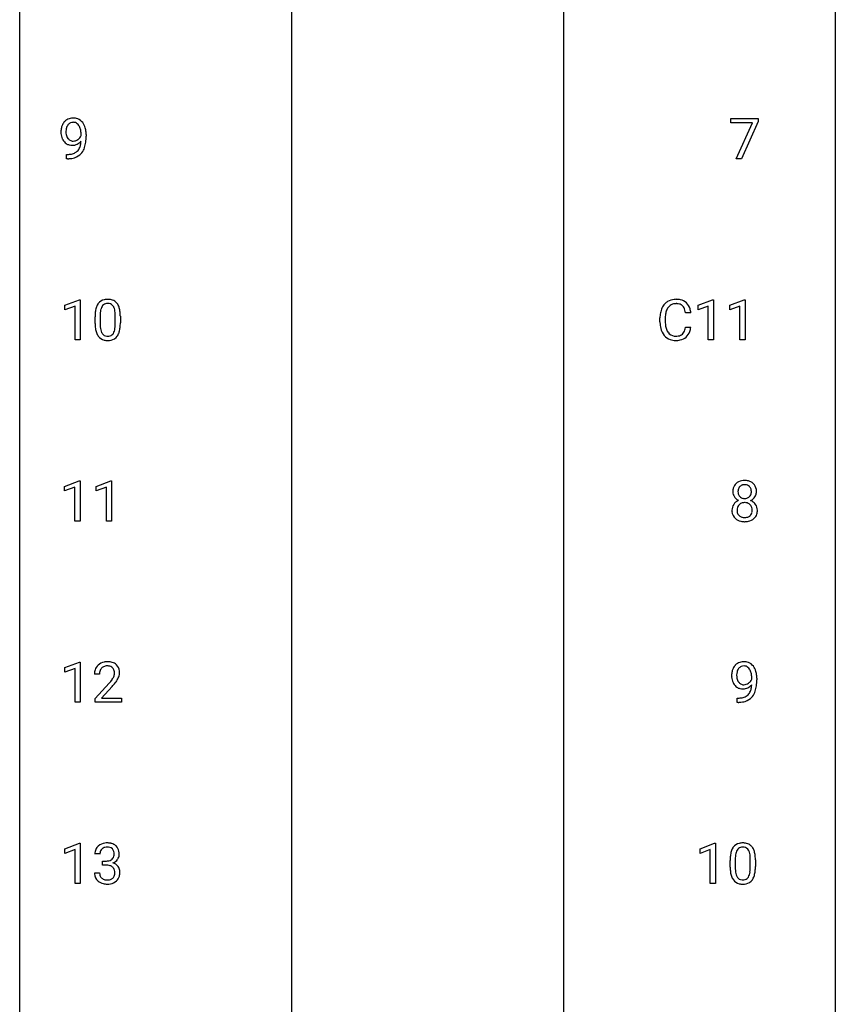
# Model space of a CAD drawing. Extents: x 3 to 27, y -3 to 241.
# Drawn here: x 3 to 27, y 149 to 178 of the extents above; entities that cross this region are included whole.
import ezdxf

# ---------------------------------------------------------------- set-up
doc = ezdxf.new("R2010")
doc.units = 0
doc.layers.add('DEFAULT_255_1_234', color=255, linetype='CONTINUOUS')
doc.layers.add('DEFAULT_255_2_778', color=255, linetype='CONTINUOUS')

msp = doc.modelspace()

# ---------------------------------------------------------------- linework, layer by layer
at = {"layer": 'DEFAULT_255_1_234'}
for p, q in [((23.545, 175.021), (23.545, 175.143)), ((23.545, 175.143), (24.336, 175.143)), ((24.336, 175.143), (24.336, 175.06)), ((24.178, 175.021), (23.545, 175.021)), ((23.695, 173.974), (24.178, 175.021)), ((24.336, 175.06), (23.851, 173.974)), ((4.57, 174.647), (4.57, 174.706)), ((4.718, 174.676), (4.718, 174.632)), ((4.147, 173.973), (4.147, 174.098)), ((4.147, 174.098), (4.178, 174.098)), ((4.176, 173.973), (4.147, 173.973)), ((23.851, 173.974), (23.695, 173.974)), ((4.1, 169.697), (4.525, 169.857)), ((4.1, 169.562), (4.1, 169.697)), ((4.399, 169.672), (4.1, 169.562)), ((4.399, 168.682), (4.399, 169.672)), ((4.525, 169.857), (4.549, 169.857)), ((4.549, 169.857), (4.549, 168.682)), ((22.584, 169.697), (23.009, 169.857)), ((22.584, 169.562), (22.584, 169.697)), ((22.883, 169.672), (22.584, 169.562)), ((22.883, 168.682), (22.883, 169.672)), ((23.009, 169.857), (23.033, 169.857)), ((23.033, 169.857), (23.033, 168.682)), ((23.507, 169.697), (23.933, 169.857)), ((23.507, 169.562), (23.507, 169.697)), ((23.807, 169.672), (23.507, 169.562)), ((23.807, 168.682), (23.807, 169.672)), ((23.933, 169.857), (23.956, 169.857)), ((23.956, 169.857), (23.956, 168.682)), ((4.979, 169.161), (4.979, 169.359)), ((5.128, 169.395), (5.128, 169.158)), ((5.569, 169.141), (5.569, 169.384)), ((5.717, 169.374), (5.717, 169.181)), ((22.373, 169.476), (22.218, 169.476)), ((21.472, 169.212), (21.472, 169.325)), ((21.627, 169.321), (21.627, 169.207)), ((22.218, 169.053), (22.373, 169.053)), ((4.549, 168.682), (4.399, 168.682)), ((23.033, 168.682), (22.883, 168.682)), ((23.956, 168.682), (23.807, 168.682)), ((4.091, 164.406), (4.516, 164.565)), ((4.516, 164.565), (4.54, 164.565)), ((4.54, 164.565), (4.54, 163.39)), ((5.014, 164.406), (5.44, 164.565)), ((5.44, 164.565), (5.463, 164.565)), ((5.463, 164.565), (5.463, 163.39)), ((4.091, 164.271), (4.091, 164.406)), ((4.39, 164.381), (4.091, 164.271)), ((4.39, 163.39), (4.39, 164.381)), ((5.014, 164.271), (5.014, 164.406)), ((5.314, 164.381), (5.014, 164.271)), ((5.314, 163.39), (5.314, 164.381)), ((4.54, 163.39), (4.39, 163.39)), ((5.463, 163.39), (5.314, 163.39)), ((4.1, 159.114), (4.525, 159.274)), ((4.1, 158.979), (4.1, 159.114)), ((4.399, 159.089), (4.1, 158.979)), ((4.399, 158.099), (4.399, 159.089)), ((4.525, 159.274), (4.549, 159.274)), ((4.549, 159.274), (4.549, 158.099)), ((5.11, 158.924), (4.962, 158.924)), ((24.151, 158.772), (24.151, 158.831)), ((24.299, 158.801), (24.299, 158.757)), ((4.984, 158.206), (5.389, 158.655)), ((5.476, 158.56), (5.163, 158.22)), ((4.984, 158.099), (4.984, 158.206)), ((5.163, 158.22), (5.75, 158.22)), ((5.75, 158.22), (5.75, 158.099)), ((23.728, 158.098), (23.728, 158.223)), ((23.728, 158.223), (23.76, 158.223)), ((4.549, 158.099), (4.399, 158.099)), ((5.75, 158.099), (4.984, 158.099)), ((23.757, 158.098), (23.728, 158.098)), ((4.1, 153.822), (4.525, 153.982)), ((4.525, 153.982), (4.549, 153.982)), ((4.549, 153.982), (4.549, 152.807)), ((22.641, 153.822), (23.067, 153.982)), ((23.067, 153.982), (23.09, 153.982)), ((23.09, 153.982), (23.09, 152.807)), ((4.1, 153.687), (4.1, 153.822)), ((4.399, 153.797), (4.1, 153.687)), ((4.399, 152.807), (4.399, 153.797)), ((5.121, 153.67), (4.973, 153.67)), ((22.641, 153.687), (22.641, 153.822)), ((22.941, 153.797), (22.641, 153.687)), ((22.941, 152.807), (22.941, 153.797)), ((5.2, 153.343), (5.2, 153.464)), ((5.2, 153.464), (5.312, 153.464)), ((5.312, 153.343), (5.2, 153.343)), ((23.521, 153.286), (23.521, 153.484)), ((23.669, 153.52), (23.669, 153.283)), ((24.11, 153.266), (24.11, 153.509)), ((24.259, 153.499), (24.259, 153.306)), ((4.962, 153.116), (5.112, 153.116)), ((4.549, 152.807), (4.399, 152.807)), ((23.09, 152.807), (22.941, 152.807))]:
    msp.add_line(p, q, dxfattribs=at)
for centre, radius, start, end in [((4.315, 174.843), 0.312, 121.2367, 135.9681), ((4.329, 174.817), 0.341, 96.8456, 120.9882), ((4.344, 174.723), 0.436, 89.887, 97.2803), ((4.349, 174.787), 0.372, 70.6506, 90.6749), ((4.362, 174.838), 0.319, 36.7493, 69.822), ((4.513, 174.757), 0.531, 166.7586, 180.3201), ((4.429, 174.776), 0.444, 154.6955, 166.568), ((4.343, 174.819), 0.349, 136.3324, 155.0871), ((4.514, 174.768), 0.385, 166.11, 178.6654), ((4.396, 174.799), 0.263, 142.1021, 166.3836), ((4.341, 174.843), 0.193, 112.9382, 142.5321), ((4.343, 174.829), 0.206, 89.2729, 111.914), ((4.348, 174.86), 0.176, 50.3851, 90.6706), ((4.303, 174.806), 0.246, 34.125, 50.307), ((4.254, 174.769), 0.307, 27.2015, 34.6829), ((4.194, 174.742), 0.372, 9.943, 26.77), ((4.262, 174.76), 0.446, 15.3959, 37.084), ((4.049, 174.698), 0.668, 3.9489, 15.6799), ((4.537, 174.754), 0.555, 179.9652, 184.3014), ((4.446, 174.744), 0.464, 183.9376, 204.1276), ((4.378, 174.715), 0.39, 204.3448, 209.0454), ((4.315, 174.676), 0.315, 208.4727, 236.2135), ((4.618, 174.763), 0.49, 178.2632, 180.0111), ((4.538, 174.76), 0.41, 179.6162, 191.8787), ((4.416, 174.733), 0.285, 191.6192, 215.2972), ((4.397, 174.721), 0.262, 215.732, 216.5355), ((4.343, 174.678), 0.193, 215.7487, 239.9728), ((4.34, 174.717), 0.229, 269.9447, 306.8249), ((4.316, 174.759), 0.278, 305.5072, 327.0773), ((4.328, 174.75), 0.263, 327.4105, 336.8402), ((4.019, 174.709), 0.551, 359.6634, 10.1175), ((3.349, 174.626), 1.37, 352.8366, 0.2783), ((3.809, 174.677), 0.909, 359.9292, 4.2665), ((4.299, 174.655), 0.289, 236.4718, 254.3541), ((4.313, 174.712), 0.347, 254.5999, 270.418), ((4.336, 174.673), 0.185, 241.065, 269.281), ((4.316, 174.712), 0.347, 269.9966, 270.79), ((4.319, 174.666), 0.301, 270.2633, 297.3852), ((4.34, 174.722), 0.234, 268.4063, 270.0071), ((4.29, 174.721), 0.364, 297.4037, 320.0168), ((4.254, 174.409), 0.298, 313.8526, 338.5989), ((4.092, 174.476), 0.474, 338.2524, 351.2431), ((3.851, 174.517), 0.718, 350.941, 357.6692), ((4.199, 174.448), 0.497, 322.8578, 342.1528), ((3.877, 174.557), 0.836, 341.836, 352.9884), ((4.163, 174.877), 0.904, 270.8207, 273.4013), ((4.172, 174.695), 0.597, 270.6215, 281.4063), ((4.182, 174.652), 0.678, 272.9282, 286.4923), ((4.215, 174.489), 0.387, 281.1853, 299.0621), ((4.255, 174.421), 0.436, 285.9541, 318.8878), ((4.252, 174.417), 0.306, 299.5068, 313.1201), ((4.286, 174.39), 0.392, 319.3343, 322.0999), ((5.431, 169.499), 0.437, 148.7922, 164.5684), ((5.336, 169.552), 0.328, 144.5884, 148.1176), ((5.302, 169.576), 0.286, 101.6441, 144.5142), ((5.433, 169.511), 0.292, 149.4209, 163.6286), ((5.327, 169.575), 0.168, 105.7981, 149.7388), ((5.344, 169.407), 0.46, 89.5284, 102.582), ((5.345, 169.508), 0.237, 89.3807, 105.6763), ((5.352, 169.403), 0.464, 77.0438, 90.5081), ((5.349, 169.482), 0.263, 81.106, 90.2185), ((5.367, 169.571), 0.173, 30.7408, 82.4657), ((5.392, 169.567), 0.295, 48.2779, 77.4995), ((5.314, 169.536), 0.236, 24.2871, 31.3936), ((5.399, 169.58), 0.281, 36.3142, 47.6306), ((5.313, 169.522), 0.386, 18.2932, 35.6769), ((5.058, 169.435), 0.654, 8.0247, 18.5605), ((21.952, 169.417), 0.464, 136.7831, 155.2473), ((21.913, 169.45), 0.413, 121.7633, 136.4281), ((21.926, 169.425), 0.441, 95.646, 121.5491), ((21.925, 169.472), 0.267, 109.2998, 143.3038), ((21.939, 169.42), 0.32, 89.3452, 108.5745), ((21.942, 169.314), 0.553, 89.9242, 96.1378), ((21.947, 169.326), 0.541, 76.6779, 90.4563), ((21.943, 169.303), 0.438, 87.3815, 90.0241), ((21.95, 169.408), 0.332, 74.7009, 87.8124), ((21.981, 169.516), 0.221, 47.4372, 75.0698), ((21.987, 169.485), 0.378, 47.4858, 76.9287), ((21.976, 169.516), 0.224, 27.8167, 46.4008), ((21.972, 169.475), 0.395, 16.5424, 46.8933), ((6.174, 169.364), 1.195, 173.7676, 180.2316), ((5.722, 169.415), 0.74, 164.3059, 173.9002), ((6.276, 169.385), 1.148, 177.8632, 179.5044), ((5.973, 169.4), 0.844, 172.0259, 178.0703), ((5.642, 169.447), 0.511, 163.3763, 172.1411), ((5.197, 169.487), 0.363, 12.0806, 23.8174), ((4.922, 169.425), 0.646, 4.8362, 12.2905), ((4.501, 169.388), 1.068, 359.809, 4.9408), ((4.642, 169.373), 1.075, 1.1274, 8.1718), ((4.318, 169.36), 1.399, 0.5424, 1.3863), ((22.249, 169.328), 0.777, 169.5837, 180.2758), ((22.065, 169.362), 0.59, 155.0366, 169.6003), ((22.459, 169.323), 0.832, 174.342, 180.143), ((22.197, 169.351), 0.568, 162.9374, 174.6209), ((22.002, 169.413), 0.363, 143.0753, 163.1917), ((21.866, 169.457), 0.349, 15.7653, 27.9411), ((21.667, 169.399), 0.556, 7.8892, 15.9239), ((21.811, 169.422), 0.564, 5.4072, 17.0365), ((6.332, 169.178), 1.353, 180.7449, 181.151), ((6.052, 169.168), 1.072, 180.8976, 188.0056), ((6.168, 169.154), 1.04, 179.7996, 185.246), ((4.706, 169.139), 0.862, 351.8069, 357.7959), ((4.383, 169.156), 1.186, 357.5872, 359.2678), ((4.493, 169.176), 1.225, 353.8442, 0.2288), ((22.434, 169.212), 0.962, 179.9919, 181.5394), ((22.227, 169.201), 0.755, 181.1219, 193.8756), ((22.366, 169.203), 0.739, 179.6818, 189.1505), ((22.116, 169.162), 0.486, 188.9911, 203.5773), ((5.656, 169.111), 0.673, 187.8816, 198.2347), ((5.407, 169.027), 0.41, 197.9694, 215.2624), ((5.305, 168.958), 0.287, 215.8618, 257.2789), ((5.764, 169.116), 0.634, 185.1412, 193.008), ((5.5, 169.053), 0.363, 192.7898, 205.2508), ((5.395, 169.006), 0.248, 205.8005, 211.2538), ((5.343, 168.971), 0.185, 210.379, 238.4008), ((5.341, 168.976), 0.188, 239.6521, 265.9794), ((5.349, 169.043), 0.256, 265.1315, 270.0603), ((5.352, 169.011), 0.224, 269.3315, 287.2178), ((5.366, 168.961), 0.171, 287.7958, 329.0809), ((5.393, 168.958), 0.288, 280.5801, 324.9173), ((5.27, 169.02), 0.284, 328.6635, 343.3325), ((5.053, 169.088), 0.512, 343.0499, 351.9393), ((5.355, 168.985), 0.334, 324.9352, 328.616), ((5.256, 169.039), 0.447, 329.2804, 344.7473), ((4.957, 169.124), 0.758, 344.4935, 353.9765), ((21.99, 169.139), 0.51, 193.548, 219.5757), ((21.907, 169.069), 0.401, 219.3627, 250.0612), ((22.008, 169.117), 0.369, 203.9077, 215.1312), ((21.916, 169.045), 0.252, 213.9072, 263.8849), ((21.929, 169.124), 0.332, 263.1759, 270.1031), ((21.932, 169.248), 0.456, 269.672, 279.0609), ((21.958, 169.087), 0.293, 278.875, 293.6347), ((21.99, 169.012), 0.211, 293.8553, 310.0519), ((21.991, 169.006), 0.206, 311.0647, 332.0108), ((21.872, 169.071), 0.342, 331.6589, 343.2879), ((21.666, 169.135), 0.558, 343.1446, 351.0106), ((21.511, 169.163), 0.715, 350.7157, 351.1602), ((21.982, 169.054), 0.384, 311.4559, 340.4422), ((21.824, 169.113), 0.551, 340.1774, 353.7814), ((5.345, 169.113), 0.447, 256.6229, 270.5104), ((5.353, 169.125), 0.459, 269.5977, 281.6734), ((21.924, 169.133), 0.467, 250.7885, 270.6489), ((21.929, 169.393), 0.727, 270.0021, 270.3582), ((21.934, 169.247), 0.581, 269.9359, 282.8096), ((21.978, 169.065), 0.394, 282.4333, 310.7514), ((23.883, 164.282), 0.28, 132.2454, 164.5092), ((23.912, 164.25), 0.323, 100.7053, 132.1387), ((23.943, 164.112), 0.464, 89.6733, 101.2449), ((23.949, 164.129), 0.446, 76.2877, 90.4586), ((23.979, 164.252), 0.321, 47.824, 76.4267), ((24.002, 164.278), 0.286, 6.9169, 47.6261), ((23.973, 164.258), 0.373, 164.6186, 180.5292), ((23.932, 164.255), 0.332, 179.9993, 181.1655), ((23.875, 164.25), 0.274, 180.4317, 213.2714), ((24.014, 164.254), 0.265, 168.3802, 180.3602), ((23.991, 164.25), 0.242, 179.503, 194.9127), ((23.932, 164.273), 0.18, 135.3053, 168.9882), ((23.933, 164.235), 0.182, 194.9722, 224.1944), ((23.93, 164.274), 0.178, 105.923, 135.1663), ((23.943, 164.224), 0.23, 89.4776, 105.7298), ((23.945, 164.206), 0.248, 86.9834, 90.02), ((23.953, 164.267), 0.186, 44.3959, 88.2499), ((23.954, 164.267), 0.185, 16.3252, 44.7913), ((23.954, 164.237), 0.186, 316.0413, 351.9163), ((23.907, 164.254), 0.234, 359.479, 16.0679), ((23.881, 164.251), 0.261, 351.1057, 0.1937), ((24.008, 164.252), 0.282, 338.8764, 0.5166), ((23.883, 164.256), 0.407, 359.842, 7.9694), ((23.887, 163.698), 0.318, 115.5538, 145.6416), ((23.894, 164.263), 0.297, 213.3439, 222.6271), ((23.906, 164.277), 0.315, 222.9548, 244.1372), ((23.921, 163.637), 0.387, 113.2438, 116.2055), ((23.924, 163.73), 0.199, 104.8856, 135.2448), ((23.93, 164.232), 0.178, 224.2961, 262.0157), ((23.941, 163.663), 0.268, 89.4959, 104.858), ((23.944, 164.306), 0.253, 261.125, 270.196), ((23.944, 163.64), 0.291, 82.2615, 90.144), ((23.947, 164.287), 0.234, 269.4826, 285.0988), ((23.959, 163.72), 0.21, 45.3029, 83.1921), ((23.963, 164.229), 0.174, 285.1586, 315.9485), ((23.957, 164.323), 0.369, 296.0902, 297.3618), ((23.982, 163.668), 0.352, 47.9009, 67.1947), ((23.985, 164.275), 0.312, 296.7586, 325.7537), ((24.002, 163.692), 0.32, 35.2362, 47.5514), ((24.024, 164.248), 0.265, 325.8412, 338.4796), ((23.871, 163.709), 0.298, 145.6796, 180.626), ((23.989, 163.706), 0.415, 179.9315, 185.3255), ((23.872, 163.688), 0.298, 184.0104, 228.5072), ((24.009, 163.71), 0.287, 171.2652, 180.1859), ((23.992, 163.707), 0.27, 179.5155, 193.6467), ((23.929, 163.726), 0.205, 135.3399, 172.1044), ((23.911, 163.686), 0.186, 193.3541, 225.8257), ((23.964, 163.725), 0.203, 17.2923, 45.4627), ((23.976, 163.689), 0.19, 314.2553, 350.1693), ((23.917, 163.712), 0.251, 359.4454, 16.9256), ((23.891, 163.708), 0.277, 349.4146, 0.2931), ((24.028, 163.71), 0.289, 359.276, 35.4014), ((23.954, 163.702), 0.364, 343.1295, 0.5777), ((23.903, 163.725), 0.346, 228.7554, 257.8484), ((23.915, 163.693), 0.194, 226.418, 255.8554), ((23.941, 163.885), 0.511, 257.4584, 270.4287), ((23.94, 163.787), 0.291, 255.4656, 268.7986), ((23.945, 163.871), 0.375, 268.3465, 270.0105), ((23.947, 163.802), 0.307, 269.5759, 282.0823), ((23.949, 163.885), 0.511, 269.6193, 281.979), ((23.97, 163.703), 0.205, 281.7523, 306.6056), ((23.984, 163.73), 0.352, 281.5474, 310.917), ((23.98, 163.687), 0.186, 307.135, 314.0278), ((24.026, 163.682), 0.288, 310.8497, 342.7448), ((5.368, 158.928), 0.407, 163.2879, 180.5582), ((5.288, 158.95), 0.324, 133.4541, 162.947), ((5.306, 158.931), 0.35, 100.7869, 133.4384), ((5.422, 158.928), 0.312, 165.9093, 178.8684), ((5.321, 158.955), 0.208, 136.1757, 166.3675), ((5.309, 158.965), 0.192, 129.7279, 135.7542), ((5.317, 158.953), 0.207, 102.1739, 129.2062), ((5.341, 158.776), 0.508, 89.6605, 101.3704), ((5.341, 158.849), 0.313, 89.5461, 102.5419), ((5.347, 158.782), 0.502, 78.2171, 90.413), ((5.345, 158.903), 0.259, 82.1602, 90.1506), ((5.358, 158.977), 0.184, 43.4415, 83.1661), ((5.383, 158.944), 0.336, 55.9268, 78.4889), ((5.35, 158.969), 0.195, 16.1715, 43.5284), ((5.3, 158.955), 0.248, 359.4866, 15.934), ((5.403, 158.978), 0.297, 47.9292, 55.4054), ((5.413, 158.988), 0.283, 4.3348, 48.0561), ((5.303, 158.971), 0.393, 359.9252, 5.5968), ((24.095, 158.882), 0.531, 166.7586, 180.3201), ((24.01, 158.901), 0.444, 154.6955, 166.568), ((23.925, 158.944), 0.349, 136.3324, 155.0871), ((23.896, 158.968), 0.312, 121.2367, 135.9681), ((23.977, 158.924), 0.263, 142.1021, 166.3836), ((23.911, 158.942), 0.341, 96.8456, 120.9882), ((23.922, 158.968), 0.193, 112.9382, 142.5321), ((23.924, 158.954), 0.206, 89.2729, 111.914), ((23.925, 158.848), 0.436, 89.887, 97.2803), ((23.93, 158.912), 0.372, 70.6506, 90.6749), ((23.929, 158.985), 0.176, 50.3851, 90.6706), ((23.884, 158.931), 0.246, 34.125, 50.307), ((23.943, 158.963), 0.319, 36.7493, 69.822), ((23.835, 158.894), 0.307, 27.2015, 34.6829), ((23.775, 158.867), 0.372, 9.943, 26.77), ((23.844, 158.885), 0.446, 15.3959, 37.084), ((23.631, 158.823), 0.668, 3.9489, 15.6799), ((5.509, 158.924), 0.398, 178.4382, 180.0084), ((4.569, 159.418), 1.119, 320.7373, 323.9737), ((4.96, 159.134), 0.635, 323.8962, 328.6421), ((5.165, 159.008), 0.395, 328.8299, 331.7899), ((5.265, 158.956), 0.282, 331.4255, 352.9365), ((4.676, 159.337), 1.115, 319.6473, 327.0958), ((5.279, 158.953), 0.269, 353.2249, 0.0169), ((5.075, 159.082), 0.641, 326.9135, 338.3505), ((5.346, 158.977), 0.35, 337.8914, 358.9968), ((24.119, 158.879), 0.555, 179.9652, 184.3014), ((24.028, 158.869), 0.464, 183.9376, 204.1276), ((24.095, 158.893), 0.385, 166.11, 178.6654), ((24.2, 158.888), 0.49, 178.2632, 180.0111), ((24.12, 158.885), 0.41, 179.6162, 191.8787), ((23.997, 158.858), 0.285, 191.6192, 215.2972), ((23.898, 158.884), 0.278, 305.5072, 327.0773), ((23.909, 158.875), 0.263, 327.4105, 336.8402), ((23.6, 158.834), 0.551, 359.6634, 10.1175), ((22.93, 158.751), 1.37, 352.8366, 0.2783), ((23.39, 158.802), 0.909, 359.9292, 4.2665), ((4.04, 159.848), 1.801, 318.5132, 320.7828), ((4.293, 159.653), 1.611, 317.2587, 319.9046), ((23.96, 158.84), 0.39, 204.3448, 209.0454), ((23.896, 158.801), 0.315, 208.4727, 236.2135), ((23.88, 158.78), 0.289, 236.4718, 254.3541), ((23.978, 158.846), 0.262, 215.732, 216.5355), ((23.924, 158.803), 0.193, 215.7487, 239.9728), ((23.895, 158.837), 0.347, 254.5999, 270.418), ((23.917, 158.798), 0.185, 241.065, 269.281), ((23.897, 158.837), 0.347, 269.9966, 270.79), ((23.9, 158.791), 0.301, 270.2633, 297.3852), ((23.921, 158.847), 0.234, 268.4063, 270.0071), ((23.921, 158.842), 0.229, 269.9447, 306.8249), ((23.871, 158.846), 0.364, 297.4037, 320.0168), ((23.836, 158.534), 0.298, 313.8526, 338.5989), ((23.673, 158.601), 0.474, 338.2524, 351.2431), ((23.432, 158.642), 0.718, 350.941, 357.6692), ((23.459, 158.682), 0.836, 341.836, 352.9884), ((23.753, 158.82), 0.597, 270.6215, 281.4063), ((23.796, 158.614), 0.387, 281.1853, 299.0621), ((23.836, 158.546), 0.436, 285.9541, 318.8878), ((23.834, 158.542), 0.306, 299.5068, 313.1201), ((23.867, 158.515), 0.392, 319.3343, 322.0999), ((23.781, 158.573), 0.497, 322.8578, 342.1528), ((23.744, 159.002), 0.904, 270.8207, 273.4013), ((23.763, 158.777), 0.678, 272.9282, 286.4923), ((5.278, 153.671), 0.307, 131.5745, 154.4798), ((5.309, 153.639), 0.352, 96.9875, 131.9691), ((5.31, 153.677), 0.191, 103.2932, 133.5619), ((5.33, 153.597), 0.273, 89.5325, 103.5319), ((5.331, 153.515), 0.478, 89.8596, 97.7825), ((5.336, 153.488), 0.504, 78.3655, 90.4132), ((5.336, 153.57), 0.301, 76.1117, 90.7026), ((5.375, 153.708), 0.157, 13.9577, 77.6713), ((5.372, 153.654), 0.334, 56.6229, 78.6387), ((5.394, 153.692), 0.291, 47.0254, 56.0854), ((5.396, 153.696), 0.287, 10.9208, 46.7778), ((23.972, 153.624), 0.437, 148.7922, 164.5684), ((23.877, 153.677), 0.328, 144.5884, 148.1176), ((23.843, 153.701), 0.286, 101.6441, 144.5142), ((23.868, 153.7), 0.168, 105.7981, 149.7388), ((23.885, 153.532), 0.46, 89.5284, 102.582), ((23.887, 153.633), 0.237, 89.3807, 105.6763), ((23.893, 153.528), 0.464, 77.0438, 90.5081), ((23.89, 153.607), 0.263, 81.106, 90.2185), ((23.908, 153.696), 0.173, 30.7408, 82.4657), ((23.933, 153.692), 0.295, 48.2779, 77.4995), ((23.941, 153.705), 0.281, 36.3142, 47.6306), ((23.854, 153.647), 0.386, 18.2932, 35.6769), ((5.283, 153.674), 0.31, 155.3484, 180.7485), ((5.378, 153.67), 0.257, 172.5097, 180.1367), ((5.306, 153.683), 0.183, 133.8349, 173.5344), ((5.359, 153.652), 0.177, 311.7324, 354.2802), ((5.24, 153.669), 0.297, 359.1805, 15.0453), ((5.286, 153.664), 0.251, 353.0938, 0.1181), ((5.378, 153.694), 0.315, 325.2334, 332.8746), ((5.443, 153.663), 0.243, 332.355, 359.7179), ((5.259, 153.664), 0.427, 359.6364, 11.6087), ((24.715, 153.489), 1.195, 173.7676, 180.2316), ((24.264, 153.54), 0.74, 164.3059, 173.9002), ((24.817, 153.51), 1.148, 177.8632, 179.5044), ((24.514, 153.525), 0.844, 172.0259, 178.0703), ((24.184, 153.572), 0.511, 163.3763, 172.1411), ((23.975, 153.636), 0.292, 149.4209, 163.6286), ((23.856, 153.661), 0.236, 24.2871, 31.3936), ((23.738, 153.612), 0.363, 12.0806, 23.8174), ((23.463, 153.55), 0.646, 4.8362, 12.2905), ((23.042, 153.513), 1.068, 359.809, 4.9408), ((23.6, 153.56), 0.654, 8.0247, 18.5605), ((23.183, 153.498), 1.075, 1.1274, 8.1718), ((5.309, 153.803), 0.339, 270.492, 281.8952), ((5.306, 152.887), 0.456, 84.0193, 89.3331), ((5.323, 153.023), 0.319, 71.901, 84.3554), ((5.333, 153.693), 0.226, 281.6692, 301.2943), ((5.358, 153.13), 0.207, 49.5089, 72.1836), ((5.35, 153.662), 0.191, 301.7833, 311.7545), ((5.377, 153.154), 0.176, 12.9498, 48.7551), ((5.365, 153.736), 0.357, 292.5402, 293.6925), ((5.405, 153.091), 0.331, 57.6435, 72.8625), ((5.393, 153.683), 0.297, 292.9802, 325.2392), ((5.44, 153.148), 0.263, 36.7249, 57.4698), ((5.439, 153.15), 0.263, 8.0545, 36.3561), ((24.873, 153.303), 1.353, 180.7449, 181.151), ((24.593, 153.293), 1.072, 180.8976, 188.0056), ((24.71, 153.279), 1.04, 179.7996, 185.246), ((22.924, 153.281), 1.186, 357.5872, 359.2678), ((23.034, 153.301), 1.225, 353.8442, 0.2288), ((22.86, 153.485), 1.399, 0.5424, 1.3863), ((5.358, 153.115), 0.396, 179.9755, 183.2323), ((5.254, 153.102), 0.291, 181.8183, 229.6455), ((5.341, 153.113), 0.229, 179.4465, 196.2869), ((5.292, 153.1), 0.179, 196.5661, 227.7059), ((5.309, 153.118), 0.203, 227.7652, 257.8763), ((5.378, 153.091), 0.171, 300.3576, 314.5518), ((5.369, 153.097), 0.182, 315.0728, 345.0431), ((5.277, 153.124), 0.278, 344.5987, 357.927), ((5.29, 153.132), 0.265, 359.5048, 13.424), ((5.188, 153.13), 0.367, 357.4749, 0.0231), ((5.404, 153.105), 0.297, 311.636, 343.7652), ((5.315, 153.129), 0.389, 343.983, 0.5572), ((5.353, 153.134), 0.351, 359.8321, 8.587), ((24.197, 153.236), 0.673, 187.8816, 198.2347), ((23.949, 153.152), 0.41, 197.9694, 215.2624), ((24.305, 153.241), 0.634, 185.1412, 193.008), ((24.041, 153.178), 0.363, 192.7898, 205.2508), ((23.936, 153.131), 0.248, 205.8005, 211.2538), ((23.884, 153.096), 0.185, 210.379, 238.4008), ((23.907, 153.086), 0.171, 287.7958, 329.0809), ((23.811, 153.145), 0.284, 328.6635, 343.3325), ((23.594, 153.213), 0.512, 343.0499, 351.9393), ((23.247, 153.264), 0.862, 351.8069, 357.7959), ((23.797, 153.164), 0.447, 329.2804, 344.7473), ((23.498, 153.249), 0.758, 344.4935, 353.9765), ((5.296, 153.149), 0.354, 229.4223, 256.8556), ((5.33, 153.287), 0.496, 256.6829, 270.4412), ((5.331, 153.213), 0.3, 257.4584, 270.4266), ((5.336, 153.242), 0.329, 269.5962, 280.8789), ((5.336, 153.292), 0.5, 269.7286, 280.3856), ((5.359, 153.127), 0.212, 280.6346, 299.8596), ((5.366, 153.148), 0.354, 279.783, 311.6256), ((23.847, 153.083), 0.287, 215.8618, 257.2789), ((23.887, 153.238), 0.447, 256.6229, 270.5104), ((23.882, 153.101), 0.188, 239.6521, 265.9794), ((23.891, 153.168), 0.256, 265.1315, 270.0603), ((23.893, 153.136), 0.224, 269.3315, 287.2178), ((23.894, 153.25), 0.459, 269.5977, 281.6734), ((23.934, 153.083), 0.288, 280.5801, 324.9173), ((23.896, 153.11), 0.334, 324.9352, 328.616)]:
    msp.add_arc(centre, radius, start, end, dxfattribs=at)
at = {"layer": 'DEFAULT_255_2_778'}
for p, q in [((2.779, -1.984), (2.779, 239.845)), ((26.591, 239.845), (26.591, -1.984)), ((10.716, 222.118), (10.716, 116.284)), ((18.654, 216.826), (18.654, 134.805))]:
    msp.add_line(p, q, dxfattribs=at)

doc.saveas('drawing.dxf')
